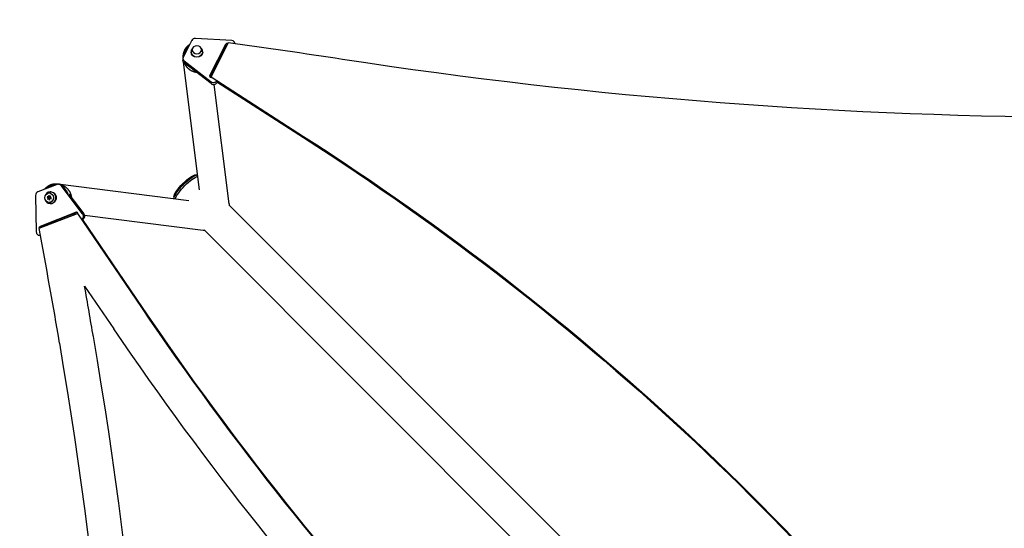
# Model space of a CAD drawing. Units: millimetres. Extents: x -2853 to 3627, y -3269 to 3187.
# Drawn here: x -2022 to -673, y 1327 to 2023 of the extents above; entities that cross this region are included whole.
import ezdxf

# ---------------------------------------------------------------- set-up
doc = ezdxf.new("R2010")
doc.units = ezdxf.units.MM
doc.header["$LTSCALE"] = 20
doc.linetypes.add('HIDDEN', pattern=[9.525, 6.35, -3.175])
doc.layers.add('2d', color=230, linetype='Continuous')
doc.layers.add('AS-Safetyzone', color=5, linetype='HIDDEN')

msp = doc.modelspace()

# ---------------------------------------------------------------- linework, layer by layer
at = {"layer": '2d'}
for p, q in [((-1731.9, 1994.8), (-1781.7, 1997.7)), ((-1786.7, 1995.2), (-1798.4, 1971.7)), ((-1761.7, 1947), (-1740.2, 1989.9)), ((-1761.4, 1944.9), (-1740.2, 1987.3)), ((-1737, 1991.6), (-1760.3, 1945)), ((-1740.2, 1989.9), (-1740.2, 1987.3)), ((-1727.3, 1990.5), (-1727.3, 1990.3)), ((-1798.8, 1970.1), (-1798.8, 1967.4)), ((-1787.7, 1978.8), (-1787.7, 1979.6)), ((-1786.2, 1979.6), (-1786.2, 1982.3)), ((-1773.2, 1979.6), (-1773.2, 1982.3)), ((-1771.7, 1978.8), (-1771.7, 1979.6)), ((-1776.1, 1790.6), (-1798, 1965.1)), ((-1797.2, 1966.9), (-1760, 1938.5)), ((-1797.2, 1966.9), (-1797.2, 1964.3)), ((-1760, 1935.9), (-1797.2, 1964.3)), ((-1761.7, 1947), (-1761.7, 1945.3)), ((-1760.3, 1945), (-1633.4, 1863.7)), ((-1760.3, 1945), (-1760.3, 1944.1)), ((-1760.2, 1944.1), (-1760.3, 1944.2)), ((-1760.3, 1944.2), (-1760, 1944.1)), ((-1757.8, 1950), (-1758, 1951.6)), ((-1760, 1938.5), (-1760, 1935.9)), ((-1735.3, 1771.2), (-1755.9, 1934.9)), ((-1752.5, 1939.3), (-1633.4, 1862.9)), ((-1633.4, 1862.8), (-1752.5, 1939.2)), ((-1752.5, 1938.4), (-1633.4, 1862)), ((-1752.1, 1938.1), (-1752.1, 1937.4)), ((-1751.8, 1938), (-1752.1, 1937.4)), ((-1633.4, 1863.7), (-1633.4, 1862)), ((-1780.8, 1811.1), (-1778.7, 1811.2)), ((-1971.1, 1798), (-1997.6, 1787.7)), ((-1970.1, 1798.7), (-1790.6, 1776.1)), ((-1969.5, 1798.3), (-1967.8, 1798.3)), ((-1965.8, 1796.4), (-1964.1, 1796.4)), ((-1936.3, 1757.6), (-1965.8, 1796.4)), ((-1964.1, 1796.4), (-1960.9, 1792.2)), ((-2000.7, 1782.9), (-1999.8, 1733)), ((-1982.6, 1783), (-1983.1, 1781)), ((-1981.5, 1781.3), (-1982.6, 1783)), ((-1982.1, 1786.2), (-1980.4, 1786.2)), ((-1981.9, 1781.9), (-1982.1, 1781)), ((-1979.6, 1781.8), (-1981.5, 1781.3)), ((-1980.5, 1781.3), (-1981.5, 1781.3)), ((-1980.5, 1780), (-1979.6, 1781.8)), ((-1979.8, 1781.5), (-1980.5, 1781.3)), ((-1979.8, 1787.7), (-1980.4, 1787.7)), ((-1955, 1784.5), (-1934.6, 1757.6)), ((-1983.1, 1781), (-1985, 1780.8)), ((-1985, 1780.8), (-1983.7, 1779.4)), ((-1984, 1780.8), (-1985, 1780.8)), ((-1983.7, 1779.4), (-1984.5, 1777.5)), ((-1984.5, 1777.5), (-1982.6, 1778.1)), ((-1982.1, 1781), (-1984, 1780.8)), ((-1984, 1780.8), (-1982.6, 1779.4)), ((-1982.6, 1779.4), (-1983.7, 1779.4)), ((-1982.6, 1779.4), (-1983.3, 1777.9)), ((-1982.1, 1781), (-1983.1, 1781)), ((-1982.6, 1778.1), (-1981.5, 1776.4)), ((-1981.6, 1778.1), (-1982.6, 1778.1)), ((-1982.1, 1773.2), (-1980.4, 1773.2)), ((-1981.6, 1778.1), (-1981.2, 1777.5)), ((-1981.5, 1776.4), (-1981, 1778.4)), ((-1981, 1778.4), (-1979.1, 1778.5)), ((-1979.1, 1778.5), (-1980.5, 1780)), ((-1979.8, 1771.7), (-1980.4, 1771.7)), ((-1811.1, 1780.8), (-1811.2, 1778.7)), ((-635.2, 669.4), (-1735.7, 1769.9)), ((-1995.8, 1737.8), (-1943.1, 1758.2)), ((-1994.1, 1740.9), (-1945.5, 1759.7)), ((-1992.4, 1740.9), (-1943.8, 1759.7)), ((-1949, 1757.7), (-1945.5, 1757.3)), ((-1945.5, 1759.7), (-1943.9, 1759.7)), ((-1942.5, 1758.2), (-1943.1, 1758.2)), ((-1943.1, 1758.2), (-1855.6, 1629.3)), ((-1942.6, 1758.2), (-1942.4, 1757.8)), ((-1942.6, 1758.2), (-1942.4, 1757.9)), ((-1936.3, 1757.6), (-1934.6, 1757.6)), ((-1933.7, 1755.8), (-1771.2, 1735.3)), ((-1994.1, 1740.9), (-1992.4, 1740.9)), ((-1937.3, 1750.3), (-1855.1, 1629.3)), ((-1937.2, 1750.3), (-1855.1, 1629.3)), ((-1936.7, 1750.3), (-1854.6, 1629.3)), ((-1995.1, 1728.1), (-1994, 1728.1)), ((-669.4, 635.2), (-1769.9, 1735.7)), ((-1933.6, 1658.8), (-1893.7, 1600)), ((-1854.6, 1629.3), (-1855.6, 1629.3)), ((-1921, 1589.5), (-1921.5, 1589.5))]:
    msp.add_line(p, q, dxfattribs=at)
for centre, major_axis, ratio, start_param, end_param in [((-1782.1, 1993.5), (-5, 0), 0.848771, 4.642579, 5.881762), ((-1779.7, 1979.6), (-8, 0), 0.848771, -0.685184, 3.826802), ((-1737.9, 1989.1), (-2.5, 0), 0.848771, 4.437881, 5.881762), ((-1737.9, 1986.4), (-2.5, 0), 0.848771, -1.311858, -0.401423), ((-2754, -3522.8), (-6576, 0.1), 0.848771, 4.532942, 4.557123), ((-1732.3, 1990.5), (-5, 0), 0.848771, 3.080614, 4.642579), ((-1793.8, 1970.1), (-5, 0), 0.848771, -0.401423, 0.837761), ((-1756.7, 1941.7), (-5, 0), 0.848771, 0.837761, 2.560354), ((-1756.7, 1939), (-5, 0), 0.848771, 0.837761, 2.74017), ((-3962.3, -753.7), (-3863.5, 0), 0.848771, 3.687664, 4.065412), ((-1969.5, 1793.3), (0, 5), 0.93983, -0.89011, 0.349073), ((-1996, 1783), (0, 5), 0.93983, 0.349073, 1.588257), ((-1982.1, 1779.7), (0, 6.5), 0.940689, 3.141593, 9.424778), ((-1980.4, 1779.7), (0, 8), 0.93983, 2.097858, 7.326938), ((-1980.4, 1779.7), (0, 6.5), 0.940689, -0.001982, 0), ((-1944.7, 1757.4), (0, 2.5), 0.93983, -1.454802, 0.349073), ((-1939.9, 1754.5), (0, 5), 0.93983, 3.72552, 5.393075), ((-1991.6, 1738.6), (0, 2.5), 0.93983, 0.349073, 1.601186), ((-1995.1, 1733.1), (0, 5), 0.93983, 1.588257, 3.380699), ((-13336.4, -632.1), (0.2, 12297.2), 0.93983, -1.389877, -1.376856), ((-1768.8, 1754.2), (2.4, 18.9), 0.543164, 3.141593, 3.300069), ((-13336.4, -632.1), (0.2, 12347.2), 0.93983, -1.389877, -1.384166), ((1471.3, 4186), (0.1, 4366.7), 0.93983, 2.196315, 2.506404), ((1471.8, 4186), (0.1, 4366.7), 0.93983, 2.196315, 2.506404), ((1471.8, 4186), (0.1, 4366.7), 0.93983, 2.196315, 2.506404), ((1472.4, 4186), (0.1, 4366.7), 0.93983, 2.196315, 2.506404), ((1471.3, 4186), (0.1, 4416.7), 0.93983, 2.196315, 2.506404), ((-7296.1, 543.5), (0.1, 5763.6), 0.93983, 4.530461, 4.893309), ((-7296.1, 543.5), (0.1, 5813.6), 0.93983, 4.530461, 4.893309)]:
    msp.add_ellipse(centre, major_axis=major_axis, ratio=ratio, start_param=start_param, end_param=end_param, dxfattribs=at)
at = {"layer": '2d', "extrusion": (0, 0, -1)}
msp.add_ellipse((-1779.7, 1982.3), major_axis=(6.5, 0), ratio=0.85183, dxfattribs=at)
for centre, major_axis, ratio, start_param, end_param in [((-1779.7, 1978.8), (-8, 0), 0.848771, 3.141593, 6.283185), ((-1779.7, 1979.6), (6.5, 0), 0.85183, 0, 0.001797), ((-1793.8, 1967.4), (-5, 0), 0.848771, -0.837761, 0), ((-538.5, 6843), (-5836, 0.1), 0.848771, 4.533955, 4.891836), ((-1759.4, 1946.1), (-2.5, 0), 0.848771, -1.396249, 0.401423), ((-3962.3, -752.8), (-3863.5, 0), 0.848771, 2.217773, 2.595522), ((-3962.3, -753.6), (-3863.5, 0), 0.848771, 2.217773, 2.595522), ((-3962.3, -754.5), (-3863.5, 0), 0.848771, 2.217773, 2.595522), ((-1793.5, 1793.5), (17.1, 17.1), 0.258872, 3.465625, 5.96008), ((-1794.9, 1794.9), (15.7, 15.7), 0.258872, 3.412918, 6.01186), ((-1791.8, 1791.8), (17.1, 17.1), 0.258872, 3.601874, 5.823624), ((-1967.8, 1793.3), (0, 5), 0.93983, 0, 0.89011), ((-1979.8, 1779.7), (0, 8), 0.93983, 0, 3.141593), ((-1754.2, 1768.8), (18.9, 2.4), 0.543029, 0, 0.15812), ((-1938.2, 1754.5), (0, 5), 0.93983, 0.89011, 2.748335), ((-1993.3, 1738.6), (0, 2.5), 0.93983, 4.428013, 5.934112)]:
    msp.add_ellipse(centre, major_axis=major_axis, ratio=ratio, start_param=start_param, end_param=end_param, dxfattribs=at)
at = {"layer": '2d'}
for points, weights in [([(-1794.5, 1985.1), (-1797.4, 1981.6), (-1799.2, 1976.7), (-1798.7, 1970.9)], [1, 0.806203673567, 0.668742871342, 0.587617593326]), ([(-1790.4, 1987.6), (-1794, 1984.8), (-1796.5, 1980.5), (-1796.7, 1975.1)], [0.697494615736, 0.596292775697, 0.533984954575, 0.51057115237]), ([(-1789.7, 1989.1), (-1791.6, 1988), (-1793.2, 1986.6), (-1794.5, 1985.1)], [0.755162789932, 0.823177849306, 0.904790252662, 1]), ([(-1796.9, 1964.1), (-1793.8, 1957.1), (-1787.9, 1952.6), (-1780.8, 1951.7)], [0.525000328913, 0.484181705683, 0.493347224908, 0.552496886588]), ([(-1974.1, 1796.8), (-1978.9, 1796.8), (-1983.1, 1795), (-1986.1, 1792.1)], [0.507124961481, 0.523837266949, 0.569949852836, 0.645462719143]), ([(-1985.1, 1794.5), (-1980.9, 1798), (-1974.9, 1799.9), (-1968, 1798.3)], [1, 0.777823736518, 0.629690911119, 0.555601523801]), ([(-1965.1, 1797.4), (-1957.3, 1794.4), (-1952.3, 1787.8), (-1951.6, 1780)], [0.531974512624, 0.481436584743, 0.490807673722, 0.560087779559]), ([(-1988, 1791.4), (-1987.1, 1792.6), (-1986.1, 1793.6), (-1985.1, 1794.5)], [0.817950558864, 0.87179488083, 0.932478027875, 1]), ([(-1956.1, 1785), (-1957.1, 1787.6), (-1958.8, 1790), (-1961.1, 1792)], [0.6552375767, 0.602623625387, 0.563383825802, 0.537518177943])]:
    msp.add_rational_spline(points, weights, degree=3, dxfattribs=at)
at = {"layer": 'AS-Safetyzone', "flags": 128}
msp.add_lwpolyline([(-1750.3, 2481.4, -0.248572), (254.4, 2700.7, -0.015651), (400.3, 2748.4, -0.005164), (429.5, 2766, -0.09786), (998.5, 3039.6), (1329.3, 3128.2, -0.253968), (2908.4, 2750.6), (3124.5, 2556.1, -0.344325), (3450.3, 719.5), (3445.6, 710.6), (3392.2, 610.2, -0.147016), (2780.7, -12.2, -0.084314), (2481.4, -668.3, -0.171587), (1750.3, -1399.4, -0.140332), (624, -1769.4), (624, -2269, -0.414214), (-376, -3269), (-541, -3269), (-709.5, -3269, -0.414214), (-1709.5, -2269), (-1709.5, -1418.2, -0.179049), (-2481.4, -668.3, -0.307275), (-2481.4, 1750.3, -0.171587)], format="xyb", close=True, dxfattribs=at)

doc.saveas('drawing.dxf')
